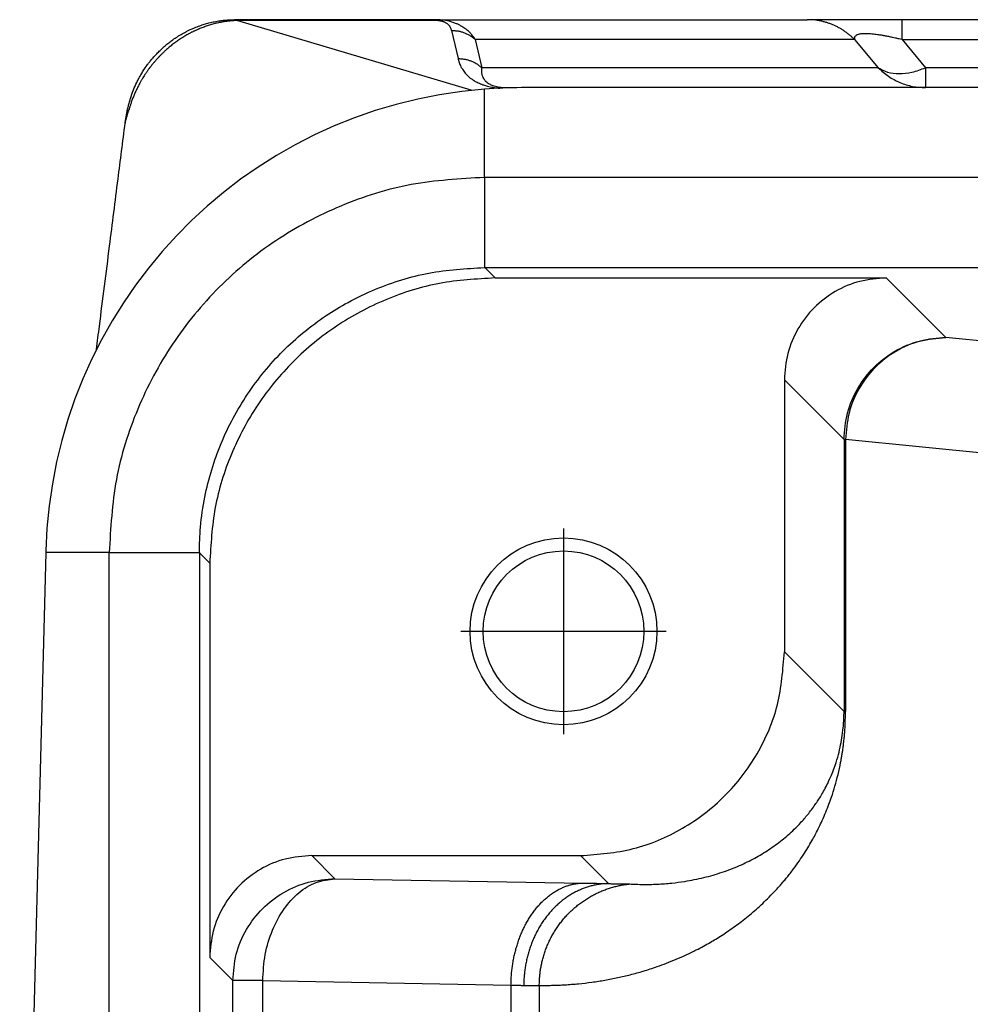
# Model space of a CAD drawing. Units: millimetres. Extents: x -121 to 176, y -102 to 108.
# Drawn here: x -32 to -25, y 65 to 72 of the extents above; entities that cross this region are included whole.
import ezdxf

# ---------------------------------------------------------------- set-up
doc = ezdxf.new("R2010")
doc.units = ezdxf.units.MM
doc.linetypes.add('DOT_CENTER', pattern=[14, 12, -1, 0, -1])
doc.layers.add('1', color=7, linetype='Continuous')

# ---------------------------------------------------------------- blocks, each defined once
blk = doc.blocks.new('23506_D__16', base_point=(-64, 99))
at = {"color": 7, "linetype": 'Continuous'}
for p, q in [((-57.889, 144), (-60.838, 144)), ((-57.36, 142.961), (-60.806, 143.988)), ((-57.889, 144), (-52.412, 144)), ((-51.019, 144), (-52.412, 144)), ((43.019, 144), (-51.019, 144)), ((-57.645, 143.841), (-57.55, 143.427)), ((-57.297, 143.707), (-57.202, 143.293)), ((-51.716, 143.707), (-57.297, 143.707)), ((-51.716, 143.707), (-51.368, 143.293)), ((-51.019, 143.707), (-50.672, 143.293)), ((-51.019, 143.707), (43.019, 143.707)), ((-51.368, 143.293), (-57.202, 143.293)), ((-48.666, 143.293), (-50.672, 143.293)), ((-50.672, 143.293), (-50.672, 143)), ((-50.672, 143), (-56.618, 143)), ((-48.666, 143), (-50.672, 143)), ((-57.162, 141.679), (-57.162, 142.979)), ((49.162, 141.679), (-57.162, 141.679)), ((-57.162, 141.679), (-57.162, 140.353)), ((-57.158, 140.353), (-57.005, 140.2)), ((-57.158, 140.353), (49.158, 140.353)), ((-57.005, 140.2), (-51.25, 140.2)), ((-51.25, 140.2), (-50.373, 139.322)), ((-48.178, 139.105), (-50.373, 139.322)), ((-52.75, 138.7), (-51.872, 137.823)), ((-52.75, 138.7), (-52.75, 134.7)), ((-51.872, 137.823), (-51.872, 133.822)), ((-51.872, 137.823), (-51.85, 137.823)), ((-51.85, 137.823), (-51.85, 133.822)), ((-49.656, 137.605), (-51.85, 137.823)), ((-63.616, 136.158), (-64, 121.5)), ((-63.616, 136.183), (-63.616, 136.158)), ((-62.683, 136.158), (-63.616, 136.158)), ((-62.683, 106.842), (-62.683, 136.158)), ((-62.683, 136.158), (-61.357, 136.158)), ((-61.357, 136.154), (-61.357, 106.846)), ((-61.357, 136.154), (-61.204, 136.001)), ((-61.204, 136.001), (-61.204, 130.2)), ((-51.872, 133.822), (-52.75, 134.7)), ((-59.704, 131.7), (-59.364, 131.36)), ((-59.704, 131.7), (-55.75, 131.7)), ((-55.338, 131.288), (-55.75, 131.7)), ((-59.364, 131.36), (-55.711, 131.296)), ((-61.204, 130.2), (-60.864, 129.86)), ((-60.864, 124.754), (-60.864, 129.86)), ((-60.425, 129.86), (-60.864, 129.86)), ((-60.425, 124.754), (-60.425, 129.86)), ((-60.425, 129.86), (-56.772, 129.796)), ((-56.772, 129.796), (-56.772, 113.204)), ((-56.355, 129.79), (-56.355, 113.21))]:
    blk.add_line(p, q, dxfattribs=at)
for radius in [1.375, 1.183]:
    blk.add_circle((-55.999, 135), radius, dxfattribs=at)
for start, end in [(90, 94.4563), (94.4563, 178.5)]:
    blk.add_arc((-56.618, 136), 7, start, end, dxfattribs=at)
for points, knots in [([(-62.43, 142.59), (-62.427, 142.609), (-62.42, 142.651), (-62.406, 142.712), (-62.39, 142.776), (-62.366, 142.861), (-62.33, 142.962), (-62.286, 143.061), (-62.246, 143.139), (-62.211, 143.201), (-62.172, 143.264), (-62.138, 143.313), (-62.108, 143.354), (-62.087, 143.382), (-62.063, 143.411), (-62.03, 143.45), (-61.987, 143.497), (-61.933, 143.552), (-61.878, 143.602), (-61.82, 143.65), (-61.761, 143.695), (-61.674, 143.756), (-61.563, 143.821), (-61.446, 143.875), (-61.355, 143.91), (-61.284, 143.934), (-61.211, 143.954), (-61.134, 143.971), (-61.056, 143.985), (-60.979, 143.994), (-60.908, 143.999), (-60.859, 144), (-60.838, 144)], [0, 0, 0, 0, 0.057338, 0.127943, 0.188088, 0.255109, 0.393354, 0.510944, 0.578722, 0.657054, 0.722706, 0.802321, 0.835591, 0.874574, 0.907657, 0.948665, 1.028461, 1.098139, 1.180484, 1.250952, 1.323301, 1.403067, 1.569869, 1.707765, 1.790206, 1.861773, 1.933002, 2.016997, 2.09801, 2.169092, 2.24974, 2.313742, 2.313742, 2.313742, 2.313742]), ([(-60.806, 143.988), (-60.811, 143.987), (-60.821, 143.987), (-60.835, 143.986), (-60.849, 143.986), (-60.86, 143.985), (-60.867, 143.984), (-60.874, 143.984), (-60.883, 143.983), (-60.897, 143.982), (-60.915, 143.98), (-60.935, 143.978), (-60.955, 143.975), (-60.979, 143.972), (-61.008, 143.968), (-61.042, 143.961), (-61.076, 143.954), (-61.11, 143.947), (-61.143, 143.938), (-61.176, 143.929), (-61.209, 143.92), (-61.241, 143.909), (-61.272, 143.898), (-61.303, 143.887), (-61.334, 143.875), (-61.36, 143.864), (-61.381, 143.855), (-61.397, 143.848), (-61.413, 143.841), (-61.43, 143.833), (-61.446, 143.826), (-61.462, 143.818), (-61.478, 143.81), (-61.499, 143.799), (-61.525, 143.784), (-61.556, 143.767), (-61.587, 143.749), (-61.617, 143.73), (-61.647, 143.711), (-61.676, 143.691), (-61.704, 143.67), (-61.732, 143.65), (-61.76, 143.628), (-61.786, 143.607), (-61.813, 143.585), (-61.84, 143.561), (-61.867, 143.536), (-61.896, 143.509), (-61.924, 143.481), (-61.944, 143.46), (-61.957, 143.446), (-61.964, 143.439), (-61.971, 143.431), (-61.979, 143.422), (-61.991, 143.409), (-62.008, 143.39), (-62.03, 143.364), (-62.051, 143.339), (-62.067, 143.318), (-62.077, 143.305), (-62.085, 143.295), (-62.091, 143.287), (-62.097, 143.279), (-62.105, 143.268), (-62.114, 143.255), (-62.125, 143.239), (-62.136, 143.224), (-62.15, 143.203), (-62.167, 143.176), (-62.184, 143.149), (-62.197, 143.127), (-62.207, 143.111), (-62.216, 143.095), (-62.227, 143.075), (-62.24, 143.052), (-62.254, 143.026), (-62.267, 142.999), (-62.28, 142.973), (-62.293, 142.946), (-62.305, 142.919), (-62.317, 142.893), (-62.328, 142.866), (-62.338, 142.839), (-62.348, 142.813), (-62.358, 142.787), (-62.366, 142.763), (-62.372, 142.742), (-62.378, 142.724), (-62.383, 142.706), (-62.386, 142.694), (-62.388, 142.688)], [0, 0, 0, 0, 0.014119, 0.02821, 0.042369, 0.056689, 0.061036, 0.065381, 0.076447, 0.087439, 0.109014, 0.129739, 0.149242, 0.167149, 0.202217, 0.237194, 0.271878, 0.306485, 0.340868, 0.37516, 0.409079, 0.442859, 0.476026, 0.509092, 0.542076, 0.575, 0.59289, 0.610735, 0.628567, 0.64642, 0.664322, 0.682245, 0.700202, 0.718161, 0.753917, 0.789633, 0.825167, 0.860663, 0.896041, 0.93136, 0.966369, 1.001273, 1.035749, 1.070151, 1.104494, 1.138795, 1.17808, 1.217293, 1.256449, 1.295561, 1.305265, 1.314972, 1.32471, 1.334496, 1.354425, 1.374396, 1.414162, 1.453897, 1.473717, 1.493532, 1.503425, 1.513315, 1.523205, 1.533046, 1.552283, 1.571447, 1.590575, 1.609703, 1.647722, 1.685691, 1.704554, 1.72342, 1.74235, 1.761342, 1.791078, 1.820828, 1.850566, 1.880271, 1.909655, 1.938992, 1.96803, 1.996988, 2.025525, 2.05392, 2.081716, 2.109276, 2.128528, 2.147499, 2.166315, 2.1851, 2.1851, 2.1851, 2.1851]), ([(-60.838, 144), (-60.838, 144), (-60.838, 144), (-60.838, 144), (-60.838, 144), (-60.837, 144), (-60.837, 144), (-60.837, 144), (-60.836, 144), (-60.836, 144), (-60.835, 143.999), (-60.834, 143.999), (-60.834, 143.999), (-60.833, 143.999), (-60.832, 143.999), (-60.831, 143.999), (-60.83, 143.999), (-60.829, 143.999), (-60.828, 143.998), (-60.827, 143.998), (-60.826, 143.998), (-60.825, 143.998), (-60.824, 143.998), (-60.823, 143.997), (-60.822, 143.997), (-60.821, 143.997), (-60.819, 143.996), (-60.818, 143.996), (-60.817, 143.996), (-60.816, 143.995), (-60.814, 143.995), (-60.813, 143.994), (-60.812, 143.994), (-60.811, 143.994), (-60.811, 143.993), (-60.81, 143.993), (-60.809, 143.993), (-60.809, 143.992), (-60.808, 143.992), (-60.808, 143.991), (-60.807, 143.991), (-60.807, 143.99), (-60.807, 143.99), (-60.806, 143.99), (-60.806, 143.989), (-60.806, 143.989), (-60.806, 143.988), (-60.806, 143.988), (-60.806, 143.988), (-60.806, 143.988)], [0, 0, 0, 0, 0.0000367, 0.0000734, 0.00028086, 0.00056951, 0.00093542, 0.00137462, 0.00188314, 0.00245702, 0.00309228, 0.00378495, 0.00453107, 0.00532668, 0.00616781, 0.00705053, 0.0079709, 0.00892497, 0.00990883, 0.01091856, 0.01195026, 0.01300005, 0.01406405, 0.01513842, 0.01621932, 0.01758498, 0.01896155, 0.02033862, 0.0217059, 0.02305334, 0.02437109, 0.02564965, 0.02687999, 0.0276744, 0.02844725, 0.02919509, 0.02991481, 0.03060377, 0.03125999, 0.03188233, 0.03247085, 0.03302717, 0.03355503, 0.03406082, 0.034467, 0.03485652, 0.03523693, 0.03561479, 0.03599538, 0.03599538, 0.03599538, 0.03599538]), ([(-57.889, 143.988), (-57.896, 143.988), (-57.909, 143.988), (-58.159, 143.988), (-58.639, 143.988), (-59.338, 143.988), (-60.027, 143.988), (-60.488, 143.988), (-60.73, 143.988), (-60.754, 143.988), (-60.78, 143.988), (-60.798, 143.988), (-60.806, 143.988)], [0, 0, 0, 0, 0.020241, 0.040483, 0.750169, 1.459855, 2.138621, 2.817387, 2.841471, 2.864007, 2.890884, 2.917663, 2.917663, 2.917663, 2.917663]), ([(-57.889, 144), (-57.889, 143.999), (-57.889, 143.998), (-57.889, 143.996), (-57.889, 143.993), (-57.889, 143.99), (-57.889, 143.988)], [0, 0, 0, 0, 0.00151459, 0.00302919, 0.00680706, 0.01208005, 0.01208005, 0.01208005, 0.01208005]), ([(-57.297, 143.707), (-57.301, 143.714), (-57.311, 143.73), (-57.328, 143.753), (-57.346, 143.776), (-57.366, 143.799), (-57.387, 143.82), (-57.41, 143.841), (-57.435, 143.862), (-57.464, 143.882), (-57.497, 143.903), (-57.534, 143.923), (-57.577, 143.943), (-57.634, 143.964), (-57.714, 143.985), (-57.789, 143.996), (-57.85, 144), (-57.875, 144), (-57.889, 144)], [0, 0, 0, 0, 0.0258602, 0.0543078, 0.0863123, 0.1121678, 0.1470043, 0.1749936, 0.2064093, 0.2448831, 0.2795813, 0.3253958, 0.3701286, 0.4220361, 0.5083891, 0.6161993, 0.6487141, 0.6911081, 0.6911081, 0.6911081, 0.6911081]), ([(-57.645, 143.841), (-57.646, 143.845), (-57.648, 143.853), (-57.652, 143.865), (-57.657, 143.876), (-57.663, 143.888), (-57.669, 143.898), (-57.677, 143.909), (-57.685, 143.919), (-57.696, 143.929), (-57.709, 143.94), (-57.721, 143.948), (-57.734, 143.956), (-57.747, 143.962), (-57.761, 143.968), (-57.775, 143.972), (-57.788, 143.976), (-57.801, 143.979), (-57.816, 143.982), (-57.832, 143.985), (-57.845, 143.986), (-57.855, 143.987), (-57.859, 143.987), (-57.862, 143.987), (-57.865, 143.987), (-57.867, 143.987), (-57.872, 143.988), (-57.879, 143.988), (-57.886, 143.988), (-57.889, 143.988)], [0, 0, 0, 0, 0.0116539, 0.0234885, 0.0379439, 0.0479523, 0.062507, 0.0741553, 0.087471, 0.1033101, 0.1185456, 0.1373755, 0.1486124, 0.1627402, 0.1796599, 0.1942954, 0.2055686, 0.221456, 0.2357103, 0.2507972, 0.2705201, 0.2751599, 0.2798615, 0.2822302, 0.2846269, 0.2870257, 0.2894359, 0.2991496, 0.3089288, 0.3089288, 0.3089288, 0.3089288]), ([(-51.716, 143.707), (-51.727, 143.718), (-51.75, 143.741), (-51.786, 143.772), (-51.824, 143.802), (-51.863, 143.831), (-51.904, 143.857), (-51.939, 143.878), (-51.968, 143.893), (-51.99, 143.904), (-52.013, 143.914), (-52.035, 143.924), (-52.058, 143.933), (-52.081, 143.942), (-52.104, 143.95), (-52.127, 143.957), (-52.151, 143.964), (-52.174, 143.971), (-52.198, 143.976), (-52.23, 143.983), (-52.269, 143.99), (-52.317, 143.996), (-52.365, 143.999), (-52.396, 144), (-52.412, 144)], [0, 0, 0, 0, 0.0476697, 0.095706, 0.1440566, 0.1926672, 0.2414823, 0.2904446, 0.314965, 0.3395005, 0.3640439, 0.3885879, 0.4131252, 0.4376486, 0.4621509, 0.486625, 0.5110637, 0.53546, 0.559807, 0.5840978, 0.6324803, 0.680559, 0.7282832, 0.7756051, 0.7756051, 0.7756051, 0.7756051]), ([(-51.019, 143.707), (-51.019, 143.749), (-51.019, 143.821), (-51.019, 143.906), (-51.019, 143.962), (-51.019, 143.987), (-51.019, 144)], [0, 0, 0, 0, 0.1243628, 0.2167728, 0.254833, 0.2928932, 0.2928932, 0.2928932, 0.2928932]), ([(-57.645, 143.841), (-57.637, 143.841), (-57.621, 143.841), (-57.598, 143.84), (-57.574, 143.837), (-57.55, 143.834), (-57.527, 143.829), (-57.503, 143.823), (-57.48, 143.816), (-57.457, 143.808), (-57.435, 143.799), (-57.413, 143.788), (-57.392, 143.777), (-57.371, 143.765), (-57.351, 143.752), (-57.332, 143.738), (-57.314, 143.723), (-57.303, 143.712), (-57.297, 143.707)], [0, 0, 0, 0, 0.0235851, 0.0473478, 0.0712604, 0.0952944, 0.1194207, 0.1436093, 0.16783, 0.1920527, 0.2162472, 0.2403839, 0.2644337, 0.2883684, 0.3121608, 0.3357849, 0.359216, 0.3824309, 0.3824309, 0.3824309, 0.3824309]), ([(-51.019, 143.707), (-51.033, 143.71), (-51.065, 143.718), (-51.112, 143.729), (-51.162, 143.74), (-51.204, 143.749), (-51.238, 143.756), (-51.263, 143.76), (-51.284, 143.764), (-51.317, 143.77), (-51.354, 143.776), (-51.412, 143.784), (-51.478, 143.791), (-51.55, 143.795), (-51.611, 143.793), (-51.658, 143.785), (-51.692, 143.771), (-51.712, 143.753), (-51.72, 143.731), (-51.717, 143.716), (-51.716, 143.707)], [0, 0, 0, 0, 0.0422252, 0.0989925, 0.1435762, 0.1981316, 0.2278644, 0.2466056, 0.2729094, 0.2942972, 0.3458802, 0.3860959, 0.4703425, 0.5433777, 0.6035938, 0.6508993, 0.6868773, 0.7108042, 0.7305068, 0.7558069, 0.7558069, 0.7558069, 0.7558069]), ([(-57.55, 143.427), (-57.543, 143.427), (-57.527, 143.427), (-57.503, 143.426), (-57.479, 143.423), (-57.455, 143.42), (-57.432, 143.415), (-57.408, 143.409), (-57.385, 143.402), (-57.362, 143.394), (-57.34, 143.384), (-57.318, 143.374), (-57.297, 143.363), (-57.276, 143.351), (-57.257, 143.337), (-57.238, 143.323), (-57.219, 143.309), (-57.208, 143.298), (-57.202, 143.293)], [0, 0, 0, 0, 0.0235851, 0.0473478, 0.0712604, 0.0952944, 0.1194207, 0.1436093, 0.16783, 0.1920527, 0.2162472, 0.2403839, 0.2644337, 0.2883684, 0.3121608, 0.3357849, 0.359216, 0.3824309, 0.3824309, 0.3824309, 0.3824309]), ([(-57.55, 143.427), (-57.55, 143.426), (-57.55, 143.424), (-57.549, 143.42), (-57.548, 143.416), (-57.546, 143.411), (-57.545, 143.405), (-57.542, 143.395), (-57.538, 143.382), (-57.531, 143.363), (-57.522, 143.338), (-57.507, 143.306), (-57.488, 143.272), (-57.467, 143.241), (-57.445, 143.213), (-57.424, 143.19), (-57.406, 143.173), (-57.389, 143.157), (-57.372, 143.143), (-57.353, 143.129), (-57.332, 143.115), (-57.309, 143.1), (-57.283, 143.085), (-57.253, 143.071), (-57.221, 143.056), (-57.189, 143.044), (-57.16, 143.035), (-57.131, 143.026), (-57.095, 143.017), (-57.056, 143.009), (-57.016, 143.002), (-56.983, 142.997), (-56.958, 142.995), (-56.944, 142.993), (-56.937, 142.993)], [0, 0, 0, 0, 0.0038415, 0.0076839, 0.0122506, 0.0153861, 0.0231203, 0.0308848, 0.0474753, 0.0622909, 0.092636, 0.1273575, 0.1683381, 0.2065175, 0.241938, 0.2745416, 0.2982412, 0.3177125, 0.3442605, 0.3651402, 0.3896154, 0.4183542, 0.4465206, 0.4797151, 0.5184053, 0.5531055, 0.5798566, 0.6106599, 0.6454685, 0.6893806, 0.7306729, 0.7687836, 0.7869506, 0.8087673, 0.8087673, 0.8087673, 0.8087673]), ([(-57.202, 143.293), (-57.202, 143.291), (-57.203, 143.288), (-57.204, 143.283), (-57.204, 143.278), (-57.205, 143.271), (-57.205, 143.263), (-57.206, 143.25), (-57.206, 143.233), (-57.203, 143.205), (-57.195, 143.17), (-57.181, 143.141), (-57.169, 143.123), (-57.162, 143.113), (-57.154, 143.103), (-57.141, 143.09), (-57.121, 143.073), (-57.095, 143.056), (-57.066, 143.042), (-57.035, 143.03), (-57, 143.019), (-56.962, 143.011), (-56.927, 143.006), (-56.898, 143.003), (-56.877, 143.002), (-56.86, 143.001), (-56.846, 143), (-56.833, 143), (-56.824, 143), (-56.819, 143)], [0, 0, 0, 0, 0.0052761, 0.0100576, 0.0150727, 0.0200799, 0.0307121, 0.040049, 0.058916, 0.0799933, 0.1261698, 0.1645415, 0.1776539, 0.1885908, 0.2032416, 0.2150101, 0.2444781, 0.2799595, 0.3082612, 0.3411535, 0.3791662, 0.4199189, 0.4572796, 0.4831479, 0.5072087, 0.5226331, 0.5342976, 0.5481468, 0.5620183, 0.5620183, 0.5620183, 0.5620183]), ([(-51.368, 143.293), (-51.323, 143.268), (-51.229, 143.216), (-51.055, 143.2), (-50.864, 143.222), (-50.738, 143.268), (-50.672, 143.293)], [0, 0, 0, 0, 0.1517574, 0.321415, 0.5125706, 0.7237697, 0.7237697, 0.7237697, 0.7237697]), ([(-51.368, 143.293), (-51.32, 143.249), (-51.224, 143.162), (-51.051, 143.071), (-50.865, 143.011), (-50.736, 143.004), (-50.672, 143)], [0, 0, 0, 0, 0.1942631, 0.3879887, 0.5813019, 0.7743917, 0.7743917, 0.7743917, 0.7743917]), ([(-62.388, 142.688), (-62.39, 142.682), (-62.395, 142.672), (-62.401, 142.655), (-62.407, 142.638), (-62.413, 142.621), (-62.418, 142.604), (-62.423, 142.59), (-62.425, 142.58), (-62.427, 142.573), (-62.429, 142.566), (-62.431, 142.559), (-62.433, 142.551), (-62.436, 142.543), (-62.438, 142.534), (-62.44, 142.525), (-62.443, 142.516), (-62.445, 142.506), (-62.447, 142.496), (-62.448, 142.488), (-62.449, 142.482), (-62.449, 142.479), (-62.449, 142.478)], [0, 0, 0, 0, 0.0177726, 0.0356026, 0.0534856, 0.0714116, 0.0893669, 0.1073349, 0.1146688, 0.1220006, 0.1286376, 0.1359876, 0.1439726, 0.1525146, 0.1615366, 0.1709629, 0.1807193, 0.1907341, 0.2009396, 0.2112692, 0.2151711, 0.2190774, 0.2190774, 0.2190774, 0.2190774]), ([(-62.44, 142.532), (-62.439, 142.535), (-62.439, 142.54), (-62.437, 142.547), (-62.436, 142.554), (-62.435, 142.56), (-62.434, 142.567), (-62.433, 142.572), (-62.432, 142.577), (-62.432, 142.58), (-62.431, 142.582), (-62.431, 142.583)], [0, 0, 0, 0, 0.00745663, 0.01501485, 0.0212907, 0.02792389, 0.03523441, 0.04088775, 0.0453434, 0.04860932, 0.05082957, 0.05082957, 0.05082957, 0.05082957]), ([(-62.43, 142.59), (-62.43, 142.589), (-62.43, 142.589), (-62.43, 142.588), (-62.431, 142.587), (-62.431, 142.586), (-62.431, 142.585), (-62.431, 142.584), (-62.431, 142.583), (-62.431, 142.583), (-62.431, 142.583)], [0, 0, 0, 0, 0.000909526, 0.001819002, 0.002728434, 0.003637827, 0.004547186, 0.005456519, 0.006365829, 0.007275124, 0.007275124, 0.007275124, 0.007275124]), ([(-62.388, 142.688), (-62.391, 142.684), (-62.396, 142.677), (-62.403, 142.665), (-62.41, 142.653), (-62.415, 142.641), (-62.42, 142.628), (-62.424, 142.616), (-62.428, 142.603), (-62.429, 142.594), (-62.43, 142.59)], [0, 0, 0, 0, 0.0137901, 0.02747, 0.041048, 0.0545347, 0.0679433, 0.0812885, 0.0945867, 0.1078552, 0.1078552, 0.1078552, 0.1078552]), ([(-62.87, 139.147), (-62.863, 139.205), (-62.849, 139.319), (-62.784, 139.826), (-62.686, 140.605), (-62.56, 141.601), (-62.484, 142.204), (-62.449, 142.478)], [0, 0, 0, 0, 0.174128, 0.344022, 1.533975, 2.529659, 3.357337, 3.357337, 3.357337, 3.357337]), ([(-62.449, 142.478), (-62.449, 142.48), (-62.448, 142.485), (-62.447, 142.492), (-62.446, 142.5), (-62.445, 142.508), (-62.443, 142.516), (-62.442, 142.522), (-62.441, 142.526), (-62.441, 142.529), (-62.44, 142.531), (-62.44, 142.532), (-62.44, 142.532)], [0, 0, 0, 0, 0.00631396, 0.01512176, 0.02185674, 0.03087326, 0.03892309, 0.04593427, 0.04897238, 0.05172558, 0.05348593, 0.0551506, 0.0551506, 0.0551506, 0.0551506]), ([(-57.162, 141.679), (-57.523, 141.658), (-58.246, 141.617), (-59.288, 141.289), (-60.249, 140.778), (-61.091, 140.087), (-61.782, 139.245), (-62.293, 138.284), (-62.621, 137.242), (-62.662, 136.519), (-62.683, 136.158)], [0, 0, 0, 0, 1.082044, 2.164585, 3.24718, 4.329119, 5.411058, 6.493654, 7.576194, 8.658238, 8.658238, 8.658238, 8.658238]), ([(-61.357, 136.158), (-61.354, 136.283), (-61.346, 136.558), (-61.285, 136.966), (-61.182, 137.377), (-61.043, 137.765), (-60.866, 138.138), (-60.654, 138.492), (-60.408, 138.823), (-60.132, 139.128), (-59.826, 139.405), (-59.505, 139.644), (-59.152, 139.857), (-58.656, 140.093), (-57.985, 140.306), (-57.436, 140.337), (-57.162, 140.353)], [0, 0, 0, 0, 0.376477, 0.823622, 1.234852, 1.646069, 2.05827, 2.470466, 2.881797, 3.293126, 3.704689, 4.116256, 4.492908, 4.94034, 5.761965, 6.583636, 6.583636, 6.583636, 6.583636]), ([(-57.158, 140.353), (-57.158, 140.353), (-57.16, 140.353), (-57.161, 140.353), (-57.162, 140.353)], [0, 0, 0, 0, 0.002039862, 0.004079721, 0.004079721, 0.004079721, 0.004079721]), ([(-57.005, 140.2), (-57.28, 140.184), (-57.829, 140.153), (-58.622, 139.903), (-59.353, 139.515), (-59.993, 138.989), (-60.519, 138.349), (-60.908, 137.618), (-61.157, 136.825), (-61.188, 136.276), (-61.204, 136.001)], [0, 0, 0, 0, 0.823286, 1.646526, 2.469732, 3.292919, 4.116107, 4.939313, 5.762553, 6.585839, 6.585839, 6.585839, 6.585839]), ([(-51.25, 140.2), (-51.381, 140.19), (-51.643, 140.17), (-52.009, 140.013), (-52.323, 139.773), (-52.563, 139.459), (-52.72, 139.093), (-52.74, 138.831), (-52.75, 138.7)], [0, 0, 0, 0, 0.391547, 0.783068, 1.174573, 1.566078, 1.957598, 2.349146, 2.349146, 2.349146, 2.349146]), ([(-51.872, 137.823), (-51.862, 137.953), (-51.842, 138.215), (-51.685, 138.581), (-51.445, 138.895), (-51.131, 139.135), (-50.765, 139.292), (-50.503, 139.312), (-50.373, 139.322)], [0, 0, 0, 0, 0.391459, 0.782944, 1.174445, 1.565946, 1.957432, 2.348891, 2.348891, 2.348891, 2.348891]), ([(-50.373, 139.322), (-50.501, 139.312), (-50.759, 139.291), (-51.119, 139.133), (-51.428, 138.893), (-51.664, 138.579), (-51.819, 138.214), (-51.84, 137.953), (-51.85, 137.823)], [0, 0, 0, 0, 0.385149, 0.771328, 1.158979, 1.548145, 1.93847, 2.329291, 2.329291, 2.329291, 2.329291]), ([(-61.357, 136.158), (-61.357, 136.157), (-61.357, 136.156), (-61.357, 136.154), (-61.357, 136.154)], [0, 0, 0, 0, 0.002039859, 0.004079721, 0.004079721, 0.004079721, 0.004079721]), ([(-55.75, 131.7), (-55.488, 131.72), (-54.964, 131.76), (-54.233, 132.074), (-53.603, 132.553), (-53.124, 133.183), (-52.81, 133.914), (-52.77, 134.438), (-52.75, 134.7)], [0, 0, 0, 0, 0.783094, 1.566135, 2.349146, 3.132156, 3.915197, 4.698291, 4.698291, 4.698291, 4.698291]), ([(-56.355, 129.79), (-56.349, 129.79), (-56.337, 129.79), (-56.321, 129.79), (-56.309, 129.79), (-56.3, 129.79), (-56.292, 129.79), (-56.274, 129.79), (-56.247, 129.79), (-56.199, 129.791), (-56.139, 129.792), (-56.061, 129.795), (-55.975, 129.799), (-55.879, 129.806), (-55.747, 129.817), (-55.583, 129.836), (-55.39, 129.866), (-55.202, 129.903), (-55.013, 129.947), (-54.821, 130.001), (-54.643, 130.058), (-54.482, 130.117), (-54.34, 130.174), (-54.194, 130.239), (-54.059, 130.304), (-53.942, 130.366), (-53.846, 130.42), (-53.755, 130.474), (-53.664, 130.531), (-53.568, 130.595), (-53.473, 130.662), (-53.377, 130.734), (-53.281, 130.81), (-53.186, 130.89), (-53.09, 130.976), (-52.994, 131.067), (-52.912, 131.152), (-52.846, 131.223), (-52.798, 131.277), (-52.755, 131.328), (-52.711, 131.381), (-52.663, 131.44), (-52.601, 131.521), (-52.53, 131.62), (-52.456, 131.732), (-52.39, 131.838), (-52.334, 131.935), (-52.285, 132.027), (-52.239, 132.118), (-52.189, 132.224), (-52.14, 132.337), (-52.095, 132.452), (-52.05, 132.578), (-52.004, 132.723), (-51.959, 132.893), (-51.928, 133.031), (-51.91, 133.132), (-51.9, 133.192), (-51.892, 133.243), (-51.886, 133.286), (-51.881, 133.32), (-51.877, 133.356), (-51.873, 133.392), (-51.869, 133.43), (-51.866, 133.46), (-51.864, 133.483), (-51.863, 133.498), (-51.862, 133.51), (-51.861, 133.519), (-51.86, 133.528), (-51.859, 133.548), (-51.857, 133.578), (-51.855, 133.633), (-51.853, 133.703), (-51.852, 133.765), (-51.85, 133.804), (-51.85, 133.816), (-51.85, 133.822)], [0, 0, 0, 0, 0.018048, 0.036095, 0.047106, 0.054142, 0.063171, 0.07219, 0.10895, 0.144383, 0.215583, 0.288828, 0.378013, 0.474673, 0.578327, 0.774453, 0.969316, 1.162963, 1.350238, 1.550416, 1.762609, 1.909883, 2.063704, 2.223753, 2.389761, 2.511952, 2.622154, 2.719547, 2.828361, 2.943621, 3.065003, 3.179557, 3.301977, 3.431832, 3.55432, 3.686891, 3.828927, 3.908042, 3.979668, 4.043194, 4.109775, 4.186205, 4.271599, 4.415649, 4.550413, 4.675497, 4.790443, 4.884612, 4.98768, 5.09911, 5.234929, 5.357947, 5.467124, 5.638325, 5.81387, 5.993845, 6.06164, 6.122825, 6.1768, 6.217094, 6.251955, 6.280579, 6.323858, 6.362053, 6.394609, 6.41356, 6.431299, 6.440628, 6.450035, 6.45741, 6.469121, 6.508525, 6.549262, 6.633209, 6.717883, 6.735381, 6.752747, 6.752747, 6.752747, 6.752747]), ([(-55.025, 131.283), (-54.994, 131.281), (-54.926, 131.278), (-54.827, 131.276), (-54.723, 131.276), (-54.584, 131.281), (-54.414, 131.293), (-54.184, 131.323), (-53.936, 131.373), (-53.666, 131.451), (-53.416, 131.547), (-53.186, 131.659), (-52.977, 131.785), (-52.782, 131.927), (-52.628, 132.062), (-52.504, 132.189), (-52.399, 132.309), (-52.299, 132.442), (-52.219, 132.565), (-52.159, 132.67), (-52.108, 132.77), (-52.06, 132.876), (-52.009, 133.005), (-51.965, 133.142), (-51.928, 133.291), (-51.901, 133.435), (-51.888, 133.537), (-51.882, 133.599), (-51.881, 133.616), (-51.879, 133.634), (-51.877, 133.661), (-51.875, 133.696), (-51.874, 133.735), (-51.873, 133.776), (-51.872, 133.805), (-51.872, 133.822)], [0, 0, 0, 0, 0.092518, 0.202176, 0.297676, 0.404286, 0.619156, 0.810529, 1.097883, 1.378482, 1.652877, 1.900875, 2.144499, 2.384467, 2.621587, 2.759321, 2.915827, 3.100461, 3.259197, 3.355153, 3.463042, 3.594054, 3.705952, 3.87675, 4.025781, 4.16698, 4.316684, 4.334093, 4.352534, 4.36756, 4.390283, 4.434267, 4.471045, 4.508426, 4.557943, 4.557943, 4.557943, 4.557943]), ([(-51.85, 133.822), (-51.851, 133.822), (-51.854, 133.822), (-51.859, 133.822), (-51.862, 133.822), (-51.865, 133.822), (-51.868, 133.822), (-51.87, 133.822), (-51.871, 133.822), (-51.872, 133.822), (-51.872, 133.822)], [0, 0, 0, 0, 0.00482622, 0.00908415, 0.01277051, 0.01588267, 0.01841865, 0.02037716, 0.02175757, 0.02255991, 0.02255991, 0.02255991, 0.02255991]), ([(-59.704, 131.7), (-59.835, 131.69), (-60.097, 131.67), (-60.463, 131.513), (-60.777, 131.273), (-61.017, 130.959), (-61.174, 130.593), (-61.194, 130.331), (-61.204, 130.2)], [0, 0, 0, 0, 0.391547, 0.783068, 1.174573, 1.566078, 1.957598, 2.349146, 2.349146, 2.349146, 2.349146]), ([(-60.864, 129.86), (-60.854, 129.991), (-60.834, 130.253), (-60.677, 130.619), (-60.437, 130.933), (-60.123, 131.173), (-59.757, 131.33), (-59.495, 131.35), (-59.364, 131.36)], [0, 0, 0, 0, 0.391459, 0.782944, 1.174445, 1.565946, 1.957432, 2.348891, 2.348891, 2.348891, 2.348891]), ([(-60.425, 129.86), (-60.417, 129.989), (-60.402, 130.244), (-60.292, 130.602), (-60.127, 130.915), (-59.908, 131.157), (-59.649, 131.323), (-59.457, 131.348), (-59.364, 131.36)], [0, 0, 0, 0, 0.387181, 0.762286, 1.114765, 1.438599, 1.734731, 2.012671, 2.012671, 2.012671, 2.012671]), ([(-56.772, 129.796), (-56.771, 129.819), (-56.771, 129.863), (-56.767, 129.931), (-56.761, 129.999), (-56.752, 130.068), (-56.741, 130.137), (-56.728, 130.207), (-56.712, 130.276), (-56.697, 130.333), (-56.683, 130.379), (-56.673, 130.413), (-56.661, 130.447), (-56.649, 130.481), (-56.636, 130.514), (-56.623, 130.547), (-56.609, 130.58), (-56.594, 130.612), (-56.579, 130.643), (-56.563, 130.675), (-56.547, 130.705), (-56.53, 130.736), (-56.512, 130.765), (-56.494, 130.794), (-56.476, 130.823), (-56.457, 130.85), (-56.437, 130.878), (-56.417, 130.904), (-56.396, 130.929), (-56.375, 130.954), (-56.354, 130.978), (-56.332, 131.001), (-56.31, 131.024), (-56.288, 131.045), (-56.265, 131.066), (-56.242, 131.086), (-56.219, 131.105), (-56.195, 131.123), (-56.171, 131.14), (-56.147, 131.156), (-56.123, 131.171), (-56.099, 131.186), (-56.075, 131.199), (-56.05, 131.212), (-56.026, 131.223), (-55.993, 131.238), (-55.952, 131.253), (-55.903, 131.269), (-55.855, 131.281), (-55.806, 131.289), (-55.758, 131.295), (-55.727, 131.296), (-55.711, 131.296)], [0, 0, 0, 0, 0.066463, 0.134029, 0.202588, 0.272013, 0.34217, 0.412911, 0.484082, 0.555521, 0.59129, 0.627064, 0.662819, 0.698536, 0.734193, 0.769768, 0.805241, 0.840591, 0.875797, 0.910839, 0.945699, 0.980357, 1.014795, 1.048997, 1.082945, 1.116625, 1.150021, 1.183121, 1.215911, 1.248382, 1.280522, 1.312323, 1.343778, 1.374879, 1.405623, 1.436004, 1.466021, 1.495672, 1.524957, 1.553877, 1.582433, 1.610629, 1.638469, 1.665957, 1.6931, 1.719904, 1.772518, 1.823871, 1.874033, 1.92308, 1.971088, 2.018133, 2.018133, 2.018133, 2.018133]), ([(-55.338, 131.288), (-55.356, 131.288), (-55.394, 131.287), (-55.45, 131.281), (-55.507, 131.273), (-55.564, 131.261), (-55.622, 131.246), (-55.67, 131.231), (-55.708, 131.216), (-55.737, 131.205), (-55.766, 131.192), (-55.795, 131.179), (-55.823, 131.165), (-55.852, 131.149), (-55.88, 131.133), (-55.908, 131.116), (-55.936, 131.098), (-55.963, 131.079), (-55.99, 131.059), (-56.017, 131.039), (-56.043, 131.017), (-56.069, 130.995), (-56.095, 130.972), (-56.12, 130.948), (-56.145, 130.923), (-56.169, 130.897), (-56.193, 130.871), (-56.216, 130.844), (-56.238, 130.816), (-56.26, 130.788), (-56.281, 130.759), (-56.302, 130.729), (-56.322, 130.699), (-56.341, 130.668), (-56.36, 130.637), (-56.378, 130.605), (-56.395, 130.573), (-56.411, 130.54), (-56.427, 130.507), (-56.442, 130.474), (-56.456, 130.44), (-56.47, 130.406), (-56.482, 130.372), (-56.494, 130.338), (-56.505, 130.303), (-56.516, 130.269), (-56.525, 130.234), (-56.537, 130.188), (-56.55, 130.13), (-56.563, 130.06), (-56.572, 129.991), (-56.579, 129.923), (-56.584, 129.855), (-56.585, 129.811), (-56.585, 129.789)], [0, 0, 0, 0, 0.055371, 0.11179, 0.16928, 0.227861, 0.28755, 0.348359, 0.37919, 0.410303, 0.441698, 0.473375, 0.505332, 0.537568, 0.570079, 0.602864, 0.635918, 0.669236, 0.702814, 0.736645, 0.770723, 0.80504, 0.839588, 0.874357, 0.909339, 0.944522, 0.979894, 1.015445, 1.051161, 1.08703, 1.123036, 1.159166, 1.195405, 1.231737, 1.268147, 1.304618, 1.341133, 1.377677, 1.414231, 1.45078, 1.487305, 1.523791, 1.560219, 1.596572, 1.632835, 1.66899, 1.705021, 1.740912, 1.812209, 1.882765, 1.952467, 2.021211, 2.088903, 2.155458, 2.155458, 2.155458, 2.155458]), ([(-56.355, 129.79), (-56.355, 129.811), (-56.354, 129.854), (-56.35, 129.918), (-56.343, 129.983), (-56.333, 130.049), (-56.321, 130.114), (-56.305, 130.18), (-56.286, 130.246), (-56.267, 130.301), (-56.251, 130.344), (-56.238, 130.376), (-56.224, 130.409), (-56.209, 130.441), (-56.193, 130.472), (-56.177, 130.504), (-56.16, 130.535), (-56.142, 130.566), (-56.124, 130.596), (-56.104, 130.626), (-56.084, 130.656), (-56.063, 130.685), (-56.042, 130.714), (-56.02, 130.742), (-55.997, 130.77), (-55.973, 130.797), (-55.949, 130.823), (-55.924, 130.849), (-55.899, 130.874), (-55.873, 130.899), (-55.846, 130.923), (-55.819, 130.946), (-55.792, 130.969), (-55.764, 130.99), (-55.735, 131.012), (-55.706, 131.032), (-55.677, 131.051), (-55.648, 131.07), (-55.618, 131.088), (-55.587, 131.106), (-55.557, 131.122), (-55.516, 131.143), (-55.465, 131.167), (-55.402, 131.193), (-55.339, 131.216), (-55.276, 131.235), (-55.212, 131.252), (-55.149, 131.265), (-55.087, 131.276), (-55.045, 131.28), (-55.025, 131.283)], [0, 0, 0, 0, 0.063403, 0.127786, 0.193108, 0.259323, 0.326379, 0.394219, 0.462785, 0.53201, 0.566851, 0.60183, 0.636939, 0.672169, 0.707508, 0.742949, 0.77848, 0.814093, 0.849775, 0.885519, 0.921312, 0.957144, 0.993006, 1.028886, 1.064773, 1.100659, 1.136531, 1.17238, 1.208194, 1.243965, 1.279681, 1.315332, 1.350909, 1.386401, 1.4218, 1.457095, 1.492277, 1.527337, 1.562267, 1.597058, 1.6317, 1.666187, 1.734657, 1.802412, 1.869397, 1.93556, 2.000856, 2.065241, 2.128678, 2.191134, 2.191134, 2.191134, 2.191134]), ([(-55.711, 131.296), (-55.684, 131.296), (-55.619, 131.295), (-55.516, 131.293), (-55.418, 131.29), (-55.36, 131.289), (-55.338, 131.288)], [0, 0, 0, 0, 0.0798204, 0.1976548, 0.3070844, 0.3732941, 0.3732941, 0.3732941, 0.3732941]), ([(-55.338, 131.288), (-55.32, 131.288), (-55.285, 131.286), (-55.234, 131.285), (-55.186, 131.285), (-55.147, 131.285), (-55.116, 131.284), (-55.093, 131.284), (-55.075, 131.284), (-55.059, 131.284), (-55.049, 131.284), (-55.043, 131.283), (-55.039, 131.283), (-55.034, 131.283), (-55.029, 131.283), (-55.026, 131.283), (-55.025, 131.283)], [0, 0, 0, 0, 0.0541109, 0.1050912, 0.152994, 0.1978682, 0.2223474, 0.2450843, 0.265908, 0.2791605, 0.2922093, 0.2944596, 0.2985032, 0.3034256, 0.3085294, 0.3133754, 0.3133754, 0.3133754, 0.3133754]), ([(-56.772, 129.796), (-56.758, 129.796), (-56.725, 129.795), (-56.675, 129.793), (-56.626, 129.791), (-56.597, 129.789), (-56.585, 129.789)], [0, 0, 0, 0, 0.0417005, 0.0988834, 0.1511642, 0.1867746, 0.1867746, 0.1867746, 0.1867746]), ([(-56.585, 129.789), (-56.575, 129.788), (-56.557, 129.787), (-56.53, 129.787), (-56.508, 129.787), (-56.492, 129.787), (-56.48, 129.787), (-56.468, 129.787), (-56.455, 129.787), (-56.435, 129.788), (-56.414, 129.789), (-56.394, 129.789), (-56.38, 129.79), (-56.372, 129.79), (-56.367, 129.79), (-56.363, 129.79), (-56.359, 129.79), (-56.356, 129.79), (-56.355, 129.79)], [0, 0, 0, 0, 0.0291366, 0.0560825, 0.0806421, 0.0938371, 0.105444, 0.1152793, 0.1306787, 0.145971, 0.1724413, 0.1957506, 0.2054664, 0.214829, 0.2179307, 0.2229153, 0.2265948, 0.2300346, 0.2300346, 0.2300346, 0.2300346])]:
    blk.add_open_spline(points, degree=3, knots=knots, dxfattribs=at)
blk.add_open_spline([(-56.819, 142.997), (-56.819, 142.998), (-56.819, 142.999), (-56.819, 143), (-56.819, 143)], degree=3, dxfattribs=at)
at = {"layer": '1', "color": 7, "linetype": 'DOT_CENTER'}
for p, q in [((-55.999, 136.513), (-55.999, 133.488)), ((-54.487, 135), (-57.512, 135))]:
    blk.add_line(p, q, dxfattribs=at)
blk = doc.blocks.new('MFO_24_L40__17', base_point=(-73.102, 99))
blk.add_blockref('23506_D__16', (-64, 99))
blk = doc.blocks.new('Inferiore1', base_point=(-4, 121.5))
blk.add_blockref('MFO_24_L40__17', (-73.102, 99))

msp = doc.modelspace()

# ---------------------------------------------------------------- block references
at = {"xscale": 0.5, "yscale": 0.5, "zscale": 0.5}
msp.add_blockref('Inferiore1', (-2, 60.75), dxfattribs=at)

doc.saveas('drawing.dxf')
